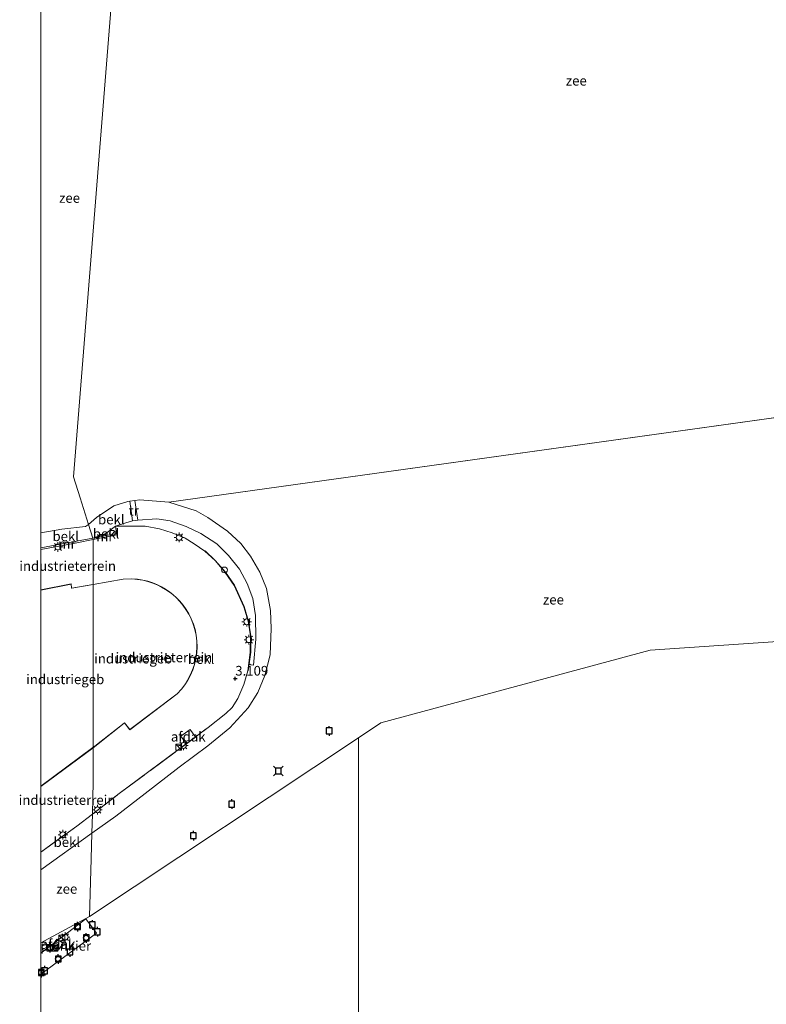
# Model space of a CAD drawing. Units: metres. Extents: x 99989 to 110004, y 493748 to 500003.
# Drawn here: x 99995 to 100187, y 497413 to 497667 of the extents above; entities that cross this region are included whole.
import ezdxf
from ezdxf.enums import TextEntityAlignment as Align

# ---------------------------------------------------------------- set-up
doc = ezdxf.new("R2010")
doc.units = ezdxf.units.M
doc.linetypes.add('IE-TERREINAFSCHEIDING', pattern=[10, 8, -2])
doc.layers.get('0').update_dxf_attribs({"lineweight": 25})
for name, color, linetype, lineweight in [('B-ME-AL-OVERIG-GV-B7', 7, 'BV-GELEIDERAIL', 18), ('B-ME-GW-HOOGTEPUNT-S-B1', 10, 'Continuous', 25), ('B-ME-GW-KRUINLIJN-L-B1', 93, 'Continuous', 18), ('B-ME-GW-TEENLIJN-L-B1', 93, 'Continuous', 18), ('B-ME-IE-GRONDWERKLIJN-GROND_INGERICHT-GV-B6', 253, 'Continuous', 18), ('B-ME-IE-HULPGEOMETRIE-L-B1', 53, 'Continuous', 18), ('B-ME-IE-INRICHTINGSELEMENT-S-B1', 253, 'Continuous', 18), ('B-ME-IE-INRICHTINGSELEMENT-S-B2', 253, 'Continuous', 18), ('B-ME-IE-MEUBILAIR_WEGMEUBILAIR-LICHTMAST-S-B1', 8, 'Continuous', 18), ('B-ME-IE-MEUBILAIR_WEGMEUBILAIR-LICHTMAST-S-B2', 8, 'Continuous', 18), ('B-ME-IE-TERREINAFSCHEIDING-RASTERHEKWERK-L-B1', 8, 'IE-TERREINAFSCHEIDING', 18), ('B-ME-KG-KADASTRAAL-DAKRAND-L-B1', 13, 'Continuous', 18), ('B-ME-MW-MUUR-GV-B6', 8, 'IE-TERREINAFSCHEIDING-KUNSTMATIG', 18), ('B-ME-OB-BEKLEDING-GV-B6', 253, 'Continuous', 18), ('B-ME-OB-WATERLIJN-L-B1', 133, 'OB-WATERLIJN', 18), ('B-ME-OG-BEBOUWING-GV-B6', 173, 'Continuous', 18), ('B-ME-OG-WATER-GV-B6', 153, 'Continuous', 18), ('B-ME-VV-AFMEERCONSTRUCTIE-S-B1', 10, 'Continuous', 25), ('B-ME-VV-BOLDER-S-B2', 10, 'Continuous', 25), ('B-ME-VV-SCHEEPVAARTTEKENS-S-B1', 13, 'Continuous', 18)]:
    doc.layers.add(name, color=color, linetype=linetype, lineweight=lineweight)
doc.styles.add('NLCS-ISO', font='NLCS-ISO.TTF')
doc.linetypes.add('BV-GELEIDERAIL', pattern='A,10,-3,[108,NLCS.SHX,S=1,R=0,X=0,Y=0],-3', length=16)
doc.linetypes.add('IE-TERREINAFSCHEIDING-KUNSTMATIG', pattern='A,4,[82,NLCS.SHX,S=0.75,R=90,X=0,Y=0],4,-2', length=10)
doc.linetypes.add('OB-WATERLIJN', pattern='A,10,[32,NLCS.SHX,S=2,R=0,X=0,Y=0],-12', length=22)

# ---------------------------------------------------------------- blocks, each defined once
blk = doc.blocks.new('d25an_FeatureWriter_4_26_FMEBLOCK8')
at = {"layer": 'B-ME-KG-KADASTRAAL-DAKRAND-L-B1'}
blk.add_line((6.7, -16.13, 10.98), (-6.7, -26.11, 10.97), dxfattribs=at)
blk.add_polyline3d([(-6.7, 24.57, 10.03), (1.06, 26.11, 9.9), (1.17, 25.02, 9.93), (1.31, 25.05, 13.53), (6.7, 25.99, 13.54)], dxfattribs=at)
blk = doc.blocks.new('dtb')
blk.add_circle((0, 0), 0.75)
blk = doc.blocks.new('bolder')
for p, q in [((-0.75, 0), (-1.25, 0)), ((-0.75, 0.75), (-0.75, -0.75)), ((0.75, 0.75), (-0.75, 0.75)), ((0.75, -0.75), (0.75, 0.75)), ((0.75, 0), (1.25, 0)), ((-0.75, -0.75), (0.75, -0.75))]:
    blk.add_line(p, q)
blk.add_circle((0, 0), 0.673)
blk = doc.blocks.new('kast')
blk.add_line((-0.75, -0.75), (0.75, 0.75))
blk.add_lwpolyline([(-0.75, 0.75), (0.75, 0.75), (0.75, -0.75), (-0.75, -0.75)], close=True)
blk = doc.blocks.new('meerpaal')
for p, q in [((-0.75, 0), (-1.25, 0)), ((0.75, 0.75), (-0.75, 0.75)), ((-0.75, 0.75), (-0.75, -0.75)), ((0.75, -0.75), (0.75, 0.75)), ((0.75, 0), (1.25, 0)), ((-0.75, -0.75), (0.75, -0.75))]:
    blk.add_line(p, q)
blk = doc.blocks.new('meerstoel')
for p, q in [((-1.25, 1.25), (-0.75, 0.75)), ((-0.75, 0.75), (-0.75, -0.75)), ((0.75, 0.75), (-0.75, 0.75)), ((0.75, 0.75), (1.25, 1.25)), ((0.75, -0.75), (0.75, 0.75)), ((-0.75, -0.75), (-1.25, -1.25)), ((-0.75, -0.75), (0.75, -0.75)), ((0.75, -0.75), (1.25, -1.25))]:
    blk.add_line(p, q)
blk = doc.blocks.new('hoogtepunt')
for p, q in [((-0.5, 0), (0.5, 0)), ((0, 0.5), (0, -0.5))]:
    blk.add_line(p, q)
blk = doc.blocks.new('lantaarnpaal')
for p, q in [((-0.75, 0), (-1.25, 0)), ((-0.88, 0.88), (-0.53, 0.53)), ((0, 0.75), (0, 1.25)), ((0.53, 0.53), (0.88, 0.88)), ((0.75, 0), (1.25, 0)), ((-0.53, -0.53), (-0.88, -0.88)), ((0, -0.75), (0, -1.25)), ((0.53, -0.53), (0.88, -0.88))]:
    blk.add_line(p, q)
blk.add_circle((0, 0), 0.75)

msp = doc.modelspace()

# ---------------------------------------------------------------- linework, layer by layer
at = {"layer": 'B-ME-AL-OVERIG-GV-B7'}
msp.add_polyline3d([(100000, 497425.86, 1.68), (100011.56, 497434.73, 1.65), (100014.34, 497431.07, 1.71), (100000, 497420.45, 1.73), (100000, 497425.86, 1.68)], dxfattribs=at)
at = {"layer": 'B-ME-GW-KRUINLIJN-L-B1'}
for points in [[(100013.37, 497533.15, 3.18), (100016.78, 497534.34, 3.08), (100019.29, 497536.22, 3.18), (100021.88, 497537.05, 3.18), (100023.64, 497537.6, 3.11)], [(100025.02, 497537.8, 3.11), (100029.92, 497538.12, 3.04), (100033.36, 497537.58, 3.03), (100037.53, 497536.16, 2.99), (100041.31, 497534.32, 2.94), (100045.4, 497531.64, 2.91), (100048.46, 497528.62, 2.83), (100051.24, 497525.12, 2.79), (100053.26, 497521.36, 2.75), (100054.7, 497517.52, 2.7), (100055.41, 497513.13, 2.65), (100055.49, 497507.04, 2.57), (100054.89, 497500.33, 2.43)]]:
    msp.add_polyline3d(points, dxfattribs=at)
at = {"layer": 'B-ME-GW-TEENLIJN-L-B1'}
msp.add_polyline3d([(100054.89, 497500.33, 2.43), (100054.22, 497500.38, 2.52), (100053.75, 497500.65, 2.51)], dxfattribs=at)
at = {"layer": 'B-ME-IE-GRONDWERKLIJN-GROND_INGERICHT-GV-B6'}
for points in [[(100042.37, 497529.74, 3.11), (100044.96, 497527.31, 3.14), (100047.59, 497524.27, 3.13), (100049.9, 497520.92, 3.13), (100052.43, 497515.39, 3.14), (100053.53, 497511.65, 3.13), (100054.11, 497507.86, 3.12), (100054.08, 497503.64, 3.14), (100053.4, 497498.86, 3.15), (100052.41, 497495.29, 3.12), (100050.89, 497491.72, 3.13), (100049.39, 497489.32, 3.19), (100047.73, 497487.77, 3.21), (100043.16, 497484.18, 3.21), (100020.24, 497467.1, 3.13), (100013.35, 497461.78, 3.1), (100013.45, 497470.12, 2.91), (100013.45, 497474.3, 2.95), (100013.45, 497478.97, 3.22), (100014.22, 497479.54, 3.22), (100014.34, 497479.63, 3.22), (100021.49, 497485.28, 3.22), (100021.57, 497485.36, 3.22), (100022.93, 497483.58, 3.22), (100035.22, 497492.87, 3.22), (100036.3, 497494.06, 3.22), (100037.16, 497495.18, 3.22), (100037.94, 497496.39, 3.22), (100038.62, 497497.68, 3.22), (100039.21, 497499.05, 3.22), (100039.68, 497500.48, 3.22), (100040.02, 497501.96, 3.22), (100040.24, 497503.48, 3.22), (100040.33, 497505, 3.22), (100040.28, 497506.52, 3.22), (100040.1, 497508.02, 3.22), (100039.79, 497509.49, 3.22), (100039.37, 497510.9, 3.22), (100038.84, 497512.25, 3.22), (100038.21, 497513.52, 3.22), (100037.5, 497514.71, 3.22), (100036.72, 497515.81, 3.22), (100035.88, 497516.82, 3.22), (100035.01, 497517.73, 3.22), (100034.09, 497518.55, 3.22), (100033.16, 497519.28, 3.22), (100032.2, 497519.93, 3.22), (100031.17, 497520.54, 3.22), (100030.06, 497521.09, 3.22), (100028.87, 497521.57, 3.22), (100027.61, 497521.98, 3.22), (100026.29, 497522.3, 3.22), (100024.91, 497522.51, 3.22), (100023.49, 497522.62, 3.22), (100021.27, 497522.55, 3.22), (100013.45, 497521.18, 3.22), (100013.46, 497532.76, 3.18), (100019.6, 497533.97, 3.2), (100019.52, 497534.36, 3.2), (100019.29, 497536.22, 3.18), (100026.89, 497536.25, 3.11), (100030.63, 497535.54, 3.11), (100033.92, 497534.47, 3.11), (100037.28, 497533.08, 3.1), (100039.56, 497531.65, 3.1), (100042.37, 497529.74, 3.11)], [(100000, 497530.18, 3.16), (100009.29, 497531.91, 3.17), (100013.46, 497532.76, 3.18), (100013.45, 497521.18, 3.22), (100008.01, 497520.22, 3.22), (100007.91, 497520.2, 3.22), (100007.8, 497521.3, 3.22), (100000, 497519.74, 3.22), (100000, 497530.18, 3.16)], [(100000, 497468.95, 3.22), (100013.45, 497478.97, 3.22), (100013.45, 497474.3, 2.95), (100013.45, 497470.12, 2.91), (100013.35, 497461.78, 3.1), (100009.24, 497458.73, 3.09), (100000, 497451.95, 3.12), (100000, 497468.95, 3.22)]]:
    msp.add_polyline3d(points, dxfattribs=at)
at = {"layer": 'B-ME-IE-HULPGEOMETRIE-L-B1'}
for p, q in [((100033, 497542.43, 0.62), (100267.04, 497575.05, 0.62)), ((100012.55, 497435.32, 0.62), (100000, 497428.52, 0.62))]:
    msp.add_line(p, q, dxfattribs=at)
for points in [[(100020.88, 497705.19, 0.62), (100008.39, 497548.98, 0.62), (100010.12, 497543.5, 0.62), (100012.27, 497536.63, 0.62), (100013.37, 497533.15, 3.18), (100013.46, 497532.76, 3.18), (100013.45, 497521.18, 3.22), (100013.45, 497478.97, 3.22), (100013.45, 497474.3, 2.95), (100013.45, 497470.12, 2.91), (100013.35, 497461.78, 3.1), (100013.18, 497456.91, 0.62), (100013, 497450.22, 0.62), (100012.55, 497435.32, 0.62)], [(100012.55, 497435.32, 0.62), (100082, 497481.5, 0.62), (100087.81, 497485.37, 0.62), (100157.37, 497504.19, 0.62), (100265.18, 497511.47, 0.62)], [(100082, 497123.57, 3.36), (100082, 497149.3, 3.42), (100082, 497179.74, 3.2), (100082, 497193.07, 3.21), (100082, 497210.17, 2.98), (100082, 497224.79, 2.87), (100082, 497225.24, 0.62), (100082, 497481.5, 0.62)]]:
    msp.add_polyline3d(points, dxfattribs=at)
at = {"layer": 'B-ME-IE-TERREINAFSCHEIDING-RASTERHEKWERK-L-B1'}
for points in [[(100042.37, 497529.74, 3.11), (100039.56, 497531.65, 3.1), (100037.28, 497533.08, 3.1), (100033.92, 497534.47, 3.11), (100030.63, 497535.54, 3.11), (100026.89, 497536.25, 3.11), (100019.29, 497536.22, 3.18), (100019.52, 497534.36, 3.2)], [(100013.35, 497461.78, 3.1), (100020.24, 497467.1, 3.13), (100043.16, 497484.18, 3.21), (100047.73, 497487.77, 3.21), (100049.39, 497489.32, 3.19), (100050.89, 497491.72, 3.13), (100052.41, 497495.29, 3.12), (100053.4, 497498.86, 3.15)], [(100000, 497451.95, 3.12), (100009.24, 497458.73, 3.09), (100013.35, 497461.78, 3.1)]]:
    msp.add_polyline3d(points, dxfattribs=at)
at = {"layer": 'B-ME-KG-KADASTRAAL-DAKRAND-L-B1'}
msp.add_polyline3d([(100013.5, 497521.14, 13.54), (100021.27, 497522.5, 13.54), (100023.48, 497522.57, 13.54), (100024.91, 497522.46, 13.54), (100026.28, 497522.25, 13.54), (100027.6, 497521.93, 13.54), (100028.86, 497521.52, 13.54), (100030.04, 497521.04, 13.54), (100031.15, 497520.49, 13.54), (100032.18, 497519.89, 13.54), (100033.13, 497519.24, 13.54), (100034.06, 497518.52, 13.54), (100034.97, 497517.7, 13.54), (100035.85, 497516.79, 13.54), (100036.68, 497515.78, 13.54), (100037.46, 497514.69, 13.54), (100038.17, 497513.5, 13.54), (100038.79, 497512.23, 13.54), (100039.32, 497510.89, 13.54), (100039.74, 497509.48, 13.54), (100040.05, 497508.02, 13.54), (100040.23, 497506.52, 13.54), (100040.28, 497505, 13.55), (100040.19, 497503.48, 13.55), (100039.97, 497501.97, 13.55), (100039.63, 497500.5, 13.55), (100039.16, 497499.07, 13.55), (100038.58, 497497.7, 13.55), (100037.89, 497496.41, 13.55), (100037.12, 497495.2, 13.55), (100036.26, 497494.09, 13.55), (100035.18, 497492.9, 13.55), (100022.94, 497483.65, 13.57), (100021.59, 497485.41, 13.57), (100021.47, 497485.32, 9.94), (100014.31, 497479.67, 10.15), (100014.19, 497479.58, 10.98), (100013.5, 497479.07, 10.98)], dxfattribs=at)
at = {"layer": 'B-ME-MW-MUUR-GV-B6'}
for points in [[(100013.46, 497532.76, 3.18), (100013.37, 497533.15, 3.18), (100019.52, 497534.36, 3.2), (100019.6, 497533.97, 3.2), (100013.46, 497532.76, 3.18)], [(100000, 497530.6, 2.74), (100009.21, 497532.32, 2.65), (100013.37, 497533.15, 3.18), (100013.46, 497532.76, 3.18), (100009.29, 497531.91, 3.17), (100000, 497530.18, 3.16), (100000, 497530.6, 2.74)], [(100053.75, 497500.65, 2.51), (100053.5, 497498.85, 2.65), (100053.4, 497498.86, 3.15), (100054.08, 497503.64, 3.14), (100054.11, 497507.86, 3.12), (100053.53, 497511.65, 3.13), (100052.43, 497515.39, 3.14), (100049.9, 497520.92, 3.13), (100047.59, 497524.27, 3.13), (100044.96, 497527.31, 3.14), (100042.37, 497529.74, 3.11), (100042.43, 497529.81, 2.99), (100045.03, 497527.38, 2.88), (100047.67, 497524.34, 2.81), (100049.99, 497520.97, 2.81), (100052.53, 497515.43, 2.75), (100053.63, 497511.67, 2.65), (100054.21, 497507.87, 2.65), (100054.18, 497503.63, 2.55), (100053.75, 497500.65, 2.51)]]:
    msp.add_polyline3d(points, dxfattribs=at)
at = {"layer": 'B-ME-OB-BEKLEDING-GV-B6'}
for points in [[(100023.64, 497537.6, 3.11), (100021.88, 497537.05, 3.18), (100019.29, 497536.22, 3.18), (100016.78, 497534.34, 3.08), (100013.37, 497533.15, 3.18), (100012.27, 497536.63, 0.62), (100014.36, 497538.43, 0.62), (100018.84, 497541.49, 0.62), (100022.47, 497542.63, 0.62), (100022.93, 497542.69, 0.62), (100023.64, 497537.6, 3.11)], [(100033, 497542.43, 0.62), (100040.06, 497540.17, 0.62), (100043.06, 497538.46, 0.62), (100048.14, 497534.93, 0.62), (100051.62, 497531.73, 0.62), (100054.13, 497528.49, 0.62), (100056.55, 497524.33, 0.62), (100058.25, 497520.14, 0.62), (100059.29, 497514.38, 0.62), (100059.5, 497509.79, 0.62), (100059.21, 497503, 0.62), (100057.85, 497497.62, 0.62), (100056, 497493.25, 0.62), (100053.48, 497489.29, 0.62), (100048.78, 497484.06, 0.62), (100043.12, 497479.48, 0.62), (100035.68, 497473.94, 0.62), (100026.9, 497467.13, 0.62), (100019.38, 497461.31, 0.62), (100013.18, 497456.91, 0.62), (100013.35, 497461.78, 3.1), (100020.24, 497467.1, 3.13), (100043.16, 497484.18, 3.21), (100047.73, 497487.77, 3.21), (100049.39, 497489.32, 3.19), (100050.89, 497491.72, 3.13), (100052.41, 497495.29, 3.12), (100053.4, 497498.86, 3.15), (100053.5, 497498.85, 2.65), (100053.75, 497500.65, 2.51), (100054.22, 497500.38, 2.52), (100054.89, 497500.33, 2.43), (100055.49, 497507.04, 2.57), (100055.41, 497513.13, 2.65), (100054.7, 497517.52, 2.7), (100053.26, 497521.36, 2.75), (100051.24, 497525.12, 2.79), (100048.46, 497528.62, 2.83), (100045.4, 497531.64, 2.91), (100041.31, 497534.32, 2.94), (100037.53, 497536.16, 2.99), (100033.36, 497537.58, 3.03), (100029.92, 497538.12, 3.04), (100025.02, 497537.8, 3.11), (100024.26, 497542.86, 0.62), (100025.53, 497543.01, 0.62), (100033, 497542.43, 0.62)], [(100000, 497534.47, 0.62), (100005.41, 497535.4, 0.62), (100011.48, 497536.12, 0.62), (100012.27, 497536.63, 0.62), (100013.37, 497533.15, 3.18), (100009.21, 497532.32, 2.65), (100000, 497530.6, 2.74), (100000, 497534.47, 0.62)], [(100019.52, 497534.36, 3.2), (100013.37, 497533.15, 3.18), (100016.78, 497534.34, 3.08), (100019.29, 497536.22, 3.18), (100019.52, 497534.36, 3.2)], [(100054.89, 497500.33, 2.43), (100054.22, 497500.38, 2.52), (100053.75, 497500.65, 2.51), (100054.18, 497503.63, 2.55), (100054.21, 497507.87, 2.65), (100053.63, 497511.67, 2.65), (100052.53, 497515.43, 2.75), (100049.99, 497520.97, 2.81), (100047.67, 497524.34, 2.81), (100045.03, 497527.38, 2.88), (100042.43, 497529.81, 2.99), (100042.37, 497529.74, 3.11), (100039.56, 497531.65, 3.1), (100037.28, 497533.08, 3.1), (100033.92, 497534.47, 3.11), (100030.63, 497535.54, 3.11), (100026.89, 497536.25, 3.11), (100019.29, 497536.22, 3.18), (100021.88, 497537.05, 3.18), (100023.64, 497537.6, 3.11), (100025.02, 497537.8, 3.11), (100029.92, 497538.12, 3.04), (100033.36, 497537.58, 3.03), (100037.53, 497536.16, 2.99), (100041.31, 497534.32, 2.94), (100045.4, 497531.64, 2.91), (100048.46, 497528.62, 2.83), (100051.24, 497525.12, 2.79), (100053.26, 497521.36, 2.75), (100054.7, 497517.52, 2.7), (100055.41, 497513.13, 2.65), (100055.49, 497507.04, 2.57), (100054.89, 497500.33, 2.43)], [(100000, 497451.95, 3.12), (100009.24, 497458.73, 3.09), (100013.35, 497461.78, 3.1), (100013.18, 497456.91, 0.62), (100000, 497447.42, 0.62), (100000, 497451.95, 3.12)]]:
    msp.add_polyline3d(points, dxfattribs=at)
at = {"layer": 'B-ME-OB-WATERLIJN-L-B1'}
msp.add_line((100013.18, 497456.91, 0.62), (100000, 497447.42, 0.62), dxfattribs=at)
for points in [[(100012.27, 497536.63, 0.62), (100014.36, 497538.43, 0.62), (100018.84, 497541.49, 0.62), (100022.47, 497542.63, 0.62), (100022.93, 497542.69, 0.62), (100024.26, 497542.86, 0.62), (100025.53, 497543.01, 0.62), (100033, 497542.43, 0.62)], [(100033, 497542.43, 0.62), (100040.06, 497540.17, 0.62), (100043.06, 497538.46, 0.62), (100048.14, 497534.93, 0.62), (100051.62, 497531.73, 0.62), (100054.13, 497528.49, 0.62), (100056.55, 497524.33, 0.62), (100058.25, 497520.14, 0.62), (100059.29, 497514.38, 0.62), (100059.5, 497509.79, 0.62), (100059.21, 497503, 0.62), (100057.85, 497497.62, 0.62), (100056, 497493.25, 0.62), (100053.48, 497489.29, 0.62), (100048.78, 497484.06, 0.62), (100043.12, 497479.48, 0.62), (100035.68, 497473.94, 0.62), (100026.9, 497467.13, 0.62), (100019.38, 497461.31, 0.62), (100013.18, 497456.91, 0.62)], [(100000, 497534.47, 0.62), (100005.41, 497535.4, 0.62), (100011.48, 497536.12, 0.62), (100012.27, 497536.63, 0.62)]]:
    msp.add_polyline3d(points, dxfattribs=at)
at = {"layer": 'B-ME-OG-BEBOUWING-GV-B6'}
for points in [[(100025.02, 497537.8, 3.11), (100023.64, 497537.6, 3.11), (100022.93, 497542.69, 0.62), (100024.26, 497542.86, 0.62), (100025.02, 497537.8, 3.11)], [(100000, 497519.74, 3.22), (100007.8, 497521.3, 3.22), (100007.91, 497520.2, 3.22), (100008.01, 497520.22, 3.22), (100013.45, 497521.18, 3.22), (100013.45, 497478.97, 3.22), (100000, 497468.95, 3.22), (100000, 497519.74, 3.22)], [(100013.45, 497478.97, 3.22), (100013.45, 497521.18, 3.22), (100021.27, 497522.55, 3.22), (100023.49, 497522.62, 3.22), (100024.91, 497522.51, 3.22), (100026.29, 497522.3, 3.22), (100027.61, 497521.98, 3.22), (100028.87, 497521.57, 3.22), (100030.06, 497521.09, 3.22), (100031.17, 497520.54, 3.22), (100032.2, 497519.93, 3.22), (100033.16, 497519.28, 3.22), (100034.09, 497518.55, 3.22), (100035.01, 497517.73, 3.22), (100035.88, 497516.82, 3.22), (100036.72, 497515.81, 3.22), (100037.5, 497514.71, 3.22), (100038.21, 497513.52, 3.22), (100038.84, 497512.25, 3.22), (100039.37, 497510.9, 3.22), (100039.79, 497509.49, 3.22), (100040.1, 497508.02, 3.22), (100040.28, 497506.52, 3.22), (100040.33, 497505, 3.22), (100040.24, 497503.48, 3.22), (100040.02, 497501.96, 3.22), (100039.68, 497500.48, 3.22), (100039.21, 497499.05, 3.22), (100038.62, 497497.68, 3.22), (100037.94, 497496.39, 3.22), (100037.16, 497495.18, 3.22), (100036.3, 497494.06, 3.22), (100035.22, 497492.87, 3.22), (100022.93, 497483.58, 3.22), (100021.57, 497485.36, 3.22), (100021.49, 497485.28, 3.22), (100014.34, 497479.63, 3.22), (100014.22, 497479.54, 3.22), (100013.45, 497478.97, 3.22)], [(100039.93, 497481.73, 4.48), (100037.55, 497480, 4.54), (100036.15, 497481.91, 4.36), (100038.53, 497483.64, 4.3), (100039.93, 497481.73, 4.48)], [(100005.75, 497428.42, 3.73), (100004.69, 497426.89, 4.05), (100003.06, 497428, 3.99), (100004.11, 497429.53, 3.66), (100005.75, 497428.42, 3.73)]]:
    msp.add_polyline3d(points, dxfattribs=at)
at = {"layer": 'B-ME-OG-WATER-GV-B6'}
for points in [[(100272.1, 497746.91, 0.62), (100267.04, 497575.05, 0.62), (100033, 497542.43, 0.62), (100025.53, 497543.01, 0.62), (100024.26, 497542.86, 0.62), (100022.93, 497542.69, 0.62), (100022.47, 497542.63, 0.62), (100018.84, 497541.49, 0.62), (100014.36, 497538.43, 0.62), (100012.27, 497536.63, 0.62), (100010.12, 497543.5, 0.62), (100008.39, 497548.98, 0.62), (100020.88, 497705.19, 0.62)], [(100000, 497700.17, 0.62), (100016.1, 497703.62, 0.62), (100020.88, 497705.19, 0.62), (100008.39, 497548.98, 0.62), (100010.12, 497543.5, 0.62), (100012.27, 497536.63, 0.62), (100011.48, 497536.12, 0.62), (100005.41, 497535.4, 0.62), (100000, 497534.47, 0.62), (100000, 497700.17, 0.62)], [(100265.18, 497511.47, 0.62), (100157.37, 497504.19, 0.62), (100087.81, 497485.37, 0.62), (100082, 497481.5, 0.62), (100012.55, 497435.32, 0.62), (100013, 497450.22, 0.62), (100013.18, 497456.91, 0.62), (100019.38, 497461.31, 0.62), (100026.9, 497467.13, 0.62), (100035.68, 497473.94, 0.62), (100043.12, 497479.48, 0.62), (100048.78, 497484.06, 0.62), (100053.48, 497489.29, 0.62), (100056, 497493.25, 0.62), (100057.85, 497497.62, 0.62), (100059.21, 497503, 0.62), (100059.5, 497509.79, 0.62), (100059.29, 497514.38, 0.62), (100058.25, 497520.14, 0.62), (100056.55, 497524.33, 0.62), (100054.13, 497528.49, 0.62), (100051.62, 497531.73, 0.62), (100048.14, 497534.93, 0.62), (100043.06, 497538.46, 0.62), (100040.06, 497540.17, 0.62), (100033, 497542.43, 0.62), (100267.04, 497575.05, 0.62)], [(100082, 497225.24, 0.62), (100082, 497481.5, 0.62), (100087.81, 497485.37, 0.62), (100157.37, 497504.19, 0.62), (100265.18, 497511.47, 0.62), (100348.78, 497520.82, 0.62), (100348.83, 497431.51, 0.62)], [(100000, 497428.52, 0.62), (100012.55, 497435.32, 0.62), (100082, 497481.5, 0.62), (100082, 497225.24, 0.62), (100053.31, 497262.84, 0.62), (100027.59, 497296.37, 0.62), (100003.59, 497327.39, 0.62), (100000, 497332.12, 0.62), (100000, 497428.52, 0.62)], [(100000, 497447.42, 0.62), (100013.18, 497456.91, 0.62), (100013, 497450.22, 0.62), (100012.55, 497435.32, 0.62), (100000, 497428.52, 0.62), (100000, 497447.42, 0.62)]]:
    msp.add_polyline3d(points, dxfattribs=at)

# ---------------------------------------------------------------- block references
at = {"layer": 'B-ME-GW-HOOGTEPUNT-S-B1', "rotation": 90}
msp.add_blockref('hoogtepunt', (100050.19, 497496.82, 3.11), dxfattribs=at)
msp.add_blockref('hoogtepunt', (100050.19, 497496.82, 3.11), dxfattribs=at)
at = {"layer": 'B-ME-IE-INRICHTINGSELEMENT-S-B1', "rotation": 90}
for name, p in [('dtb', (100047.39, 497524.89, 2.94)), ('kast', (100035.58, 497479.11, 3.2))]:
    msp.add_blockref(name, p, dxfattribs=at)
at = {"layer": 'B-ME-IE-INRICHTINGSELEMENT-S-B2', "rotation": 90}
for p in [(100005.38, 497429.77, 1.67), (100003.62, 497427.1, 1.72)]:
    msp.add_blockref('kast', p, dxfattribs=at)
at = {"layer": 'B-ME-IE-MEUBILAIR_WEGMEUBILAIR-LICHTMAST-S-B1', "rotation": 90}
for p in [(100035.7, 497533.31, 3.22), (100004.4, 497530.84, 3.19), (100053.15, 497511.51, 3.16), (100053.72, 497506.88, 3.17), (100036.79, 497479.54, 3.11), (100014.6, 497462.93, 3.1), (100005.66, 497456.48, 3.08)]:
    msp.add_blockref('lantaarnpaal', p, dxfattribs=at)
at = {"layer": 'B-ME-IE-MEUBILAIR_WEGMEUBILAIR-LICHTMAST-S-B2', "rotation": 90}
msp.add_blockref('lantaarnpaal', (100006.25, 497430.03, 1.6), dxfattribs=at)
at = {"layer": 'B-ME-KG-KADASTRAAL-DAKRAND-L-B1'}
msp.add_blockref('d25an_FeatureWriter_4_26_FMEBLOCK8', (100006.7, 497495.13), dxfattribs=at)
at = {"layer": 'B-ME-VV-AFMEERCONSTRUCTIE-S-B1', "rotation": 90}
for name, p in [('meerpaal', (100074.45, 497483.32, 3.38)), ('meerstoel', (100061.33, 497472.95, 2.71)), ('meerpaal', (100049.26, 497464.39, 3.27)), ('meerpaal', (100039.37, 497456.23, 4.48)), ('meerpaal', (100013.29, 497433.19, 5.69)), ('meerpaal', (100014.57, 497431.4, 5.71)), ('meerpaal', (100007.49, 497426.16, 5.7)), ('meerpaal', (100000.98, 497421.32, 5.68))]:
    msp.add_blockref(name, p, dxfattribs=at)
at = {"layer": 'B-ME-VV-BOLDER-S-B2', "rotation": 90}
for p in [(100009.45, 497432.73, 1.69), (100011.7, 497429.82, 1.72), (100002.3, 497427.26, 1.67), (100004.47, 497424.37, 1.73), (100000.09, 497420.88, 1.7)]:
    msp.add_blockref('bolder', p, dxfattribs=at)
at = {"layer": 'B-ME-VV-SCHEEPVAARTTEKENS-S-B1', "rotation": 90}
msp.add_blockref('dtb', (100018.44, 497534.38, 3.2), dxfattribs=at)

# ---------------------------------------------------------------- texts
at = {"layer": 'B-ME-AL-OVERIG-GV-B7', "ltscale": 0.2, "style": 'NLCS-ISO'}
msp.add_text('plankier', height=2.5, dxfattribs=at).set_placement((100006.4, 497427.76), align=Align.MIDDLE_CENTER)
at = {"layer": 'B-ME-GW-HOOGTEPUNT-S-B1', "ltscale": 0.2, "style": 'NLCS-ISO'}
msp.add_text('3.109', height=2.5, dxfattribs=at).set_placement((100050.19, 497496.82, 3.11), align=Align.BOTTOM_LEFT)
msp.add_text('3.109', height=2.5, dxfattribs=at).set_placement((100050.19, 497496.82, 3.11), align=Align.BOTTOM_LEFT)
at = {"layer": 'B-ME-IE-GRONDWERKLIJN-GROND_INGERICHT-GV-B6', "ltscale": 0.2, "style": 'NLCS-ISO'}
for p in [(100006.9, 497525.92), (100031.76, 497502.29), (100006.73, 497465.45)]:
    msp.add_text('industrieterrein', height=2.5, dxfattribs=at).set_placement(p, align=Align.MIDDLE_CENTER)
at = {"layer": 'B-ME-MW-MUUR-GV-B6', "ltscale": 0.2, "style": 'NLCS-ISO'}
for p in [(100016.49, 497533.56), (100006.7, 497531.65)]:
    msp.add_text('mr', height=2.5, dxfattribs=at).set_placement(p, align=Align.MIDDLE_CENTER)
at = {"layer": 'B-ME-OB-BEKLEDING-GV-B6', "ltscale": 0.2, "style": 'NLCS-ISO'}
for p in [(100018.17, 497537.93), (100006.4, 497533.6), (100016.82, 497534.27), (100041.37, 497501.88), (100006.69, 497454.57)]:
    msp.add_text('bekl', height=2.5, dxfattribs=at).set_placement(p, align=Align.MIDDLE_CENTER)
at = {"layer": 'B-ME-OG-BEBOUWING-GV-B6', "ltscale": 0.2, "style": 'NLCS-ISO'}
for s, p in [('tr', (100023.97, 497540.22)), ('industriegeb', (100023.83, 497501.99)), ('industriegeb', (100006.27, 497496.64)), ('afdak', (100038.04, 497481.82)), ('afdak', (100004.4, 497428.21))]:
    msp.add_text(s, height=2.5, dxfattribs=at).set_placement(p, align=Align.MIDDLE_CENTER)
at = {"layer": 'B-ME-OG-WATER-GV-B6', "ltscale": 0.2, "style": 'NLCS-ISO'}
for p in [(100138.28, 497651.32), (100007.39, 497621.02), (100132.37, 497517.22), (100006.68, 497442.48)]:
    msp.add_text('zee', height=2.5, dxfattribs=at).set_placement(p, align=Align.MIDDLE_CENTER)

doc.saveas('drawing.dxf')
